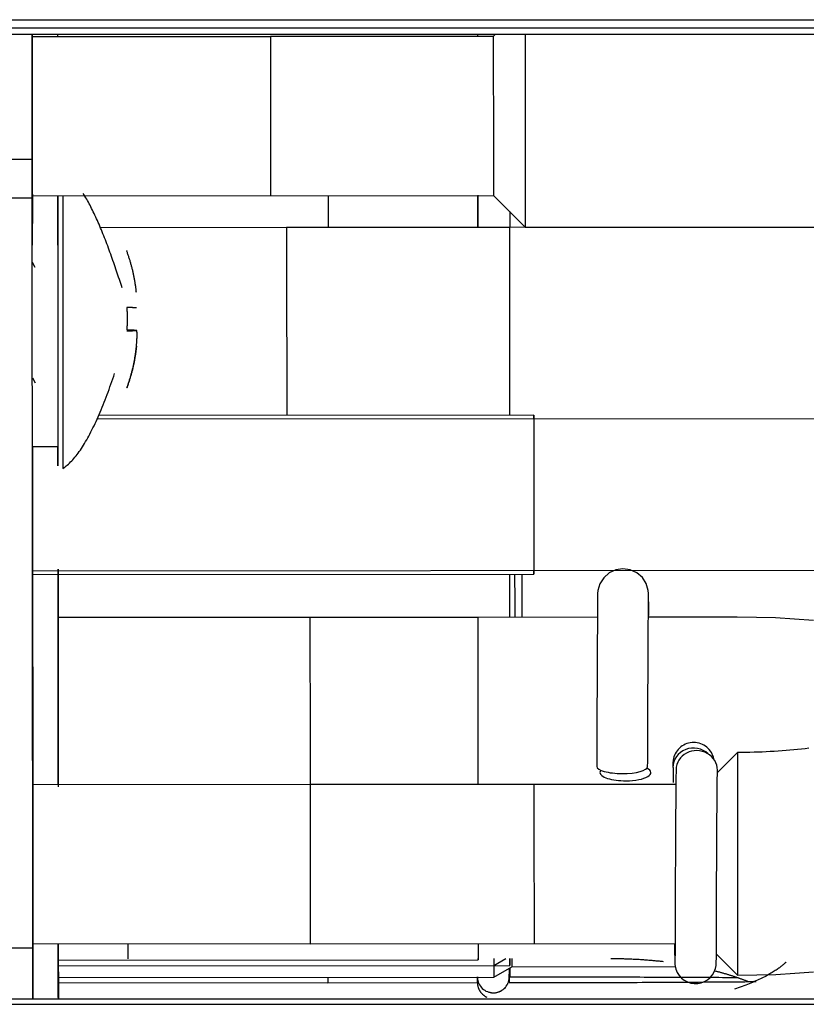
# Model space of a CAD drawing. Units: inches. Extents: x 0 to 6593, y 0 to 4604.
# Drawn here: x 1613 to 1638, y 3188 to 3219 of the extents above; entities that cross this region are included whole.
import ezdxf

# ---------------------------------------------------------------- set-up
doc = ezdxf.new("R2010")
doc.units = ezdxf.units.IN
doc.header["$MEASUREMENT"] = 0
doc.layers.add('LG-Product', color=3, linetype='Continuous')

msp = doc.modelspace()

# ---------------------------------------------------------------- linework, layer by layer
at = {"layer": 'LG-Product', "linetype": 'Continuous'}
for p, q in [((1664.466, 3218.915), (1592.124, 3218.915)), ((1592.151, 3219.181), (1664.44, 3219.181)), ((1604.004, 3218.73), (1652.604, 3218.73)), ((1620.826, 3218.647), (1613.333, 3218.641)), ((1613.341, 3218.641), (1613.341, 3218.731)), ((1613.344, 3214.789), (1613.341, 3218.731)), ((1613.341, 3218.73), (1613.341, 3218.641)), ((1614.141, 3218.642), (1614.141, 3218.73)), ((1627.831, 3218.657), (1620.831, 3218.652)), ((1627.331, 3218.73), (1627.331, 3218.651)), ((1627.331, 3218.73), (1627.331, 3218.674)), ((1627.904, 3218.73), (1627.831, 3218.657)), ((1613.344, 3214.789), (1612.544, 3214.789)), ((1613.344, 3213.57), (1613.344, 3214.789)), ((1613.336, 3213.641), (1627.836, 3213.651)), ((1613.345, 3212.089), (1613.344, 3213.641)), ((1614.145, 3212.09), (1614.144, 3213.642)), ((1620.834, 3213.722), (1620.834, 3213.652)), ((1627.834, 3213.727), (1627.834, 3213.657)), ((1627.834, 3213.657), (1628.835, 3212.657)), ((1613.344, 3213.57), (1606.544, 3213.565)), ((1613.361, 3189.994), (1613.344, 3213.57)), ((1628.835, 3212.756), (1628.835, 3212.657)), ((1628.335, 3212.65), (1615.468, 3212.641)), ((1647.835, 3212.663), (1621.335, 3212.645)), ((1628.835, 3212.657), (1647.835, 3212.67)), ((1613.436, 3211.394), (1613.346, 3211.549)), ((1613.348, 3207.923), (1613.437, 3207.77)), ((1674.599, 3206.665), (1615.368, 3206.624)), ((1629.099, 3206.754), (1615.419, 3206.744)), ((1629.099, 3206.624), (1629.099, 3206.754)), ((1613.35, 3205.761), (1614.15, 3205.762)), ((1613.354, 3201.863), (1674.603, 3201.905)), ((1614.154, 3200.387), (1614.153, 3201.864)), ((1613.344, 3201.743), (1629.103, 3201.754)), ((1613.353, 3201.743), (1613.354, 3199.114)), ((1614.157, 3195.133), (1614.153, 3201.743)), ((1627.343, 3200.396), (1614.149, 3200.387)), ((1631.103, 3200.399), (1622.069, 3200.393)), ((1635.499, 3200.402), (1632.703, 3200.4)), ((1613.354, 3199.229), (1613.354, 3199.634)), ((1613.354, 3199.052), (1613.355, 3198.647)), ((1613.355, 3198.647), (1613.355, 3199.021)), ((1613.355, 3198.647), (1613.355, 3199.02)), ((1613.355, 3197.949), (1613.357, 3195.132)), ((1635.501, 3196.147), (1634.884, 3195.529)), ((1631.083, 3195.724), (1631.081, 3195.711)), ((1631.21, 3195.59), (1631.181, 3195.52)), ((1634.873, 3195.591), (1634.873, 3195.593)), ((1629.107, 3195.143), (1613.349, 3195.132)), ((1613.357, 3195.132), (1613.357, 3195.233)), ((1633.568, 3195.146), (1622.072, 3195.138)), ((1613.36, 3191.213), (1613.361, 3189.994)), ((1613.362, 3188.398), (1613.36, 3191.213)), ((1613.352, 3190.132), (1629.111, 3190.143)), ((1613.361, 3190.132), (1613.362, 3188.398)), ((1613.362, 3188.399), (1613.361, 3190.132)), ((1613.362, 3188.399), (1613.361, 3190.132)), ((1614.161, 3190.133), (1614.162, 3188.398)), ((1614.162, 3188.399), (1614.161, 3190.133)), ((1622.076, 3190.138), (1633.541, 3190.146)), ((1613.361, 3189.994), (1612.561, 3189.993)), ((1634.84, 3189.812), (1635.506, 3189.147)), ((1614.157, 3189.622), (1627.351, 3189.631)), ((1627.351, 3189.631), (1627.351, 3189.671)), ((1627.851, 3189.453), (1628.229, 3189.671)), ((1614.155, 3189.443), (1628.351, 3189.453)), ((1627.851, 3189.089), (1628.414, 3189.415)), ((1628.414, 3189.415), (1633.547, 3189.418)), ((1614.162, 3189.08), (1627.851, 3189.089)), ((1614.162, 3188.906), (1627.332, 3188.915)), ((1614.162, 3188.906), (1614.162, 3188.398)), ((1622.632, 3189.091), (1622.632, 3188.912)), ((1622.632, 3188.912), (1627.332, 3188.915)), ((1627.332, 3189.094), (1627.332, 3188.915)), ((1627.332, 3188.915), (1627.332, 3189.094)), ((1627.332, 3189.089), (1627.332, 3188.915)), ((1627.332, 3189.035), (1627.332, 3188.915)), ((1628.328, 3189.095), (1628.351, 3189.095)), ((1628.332, 3189.095), (1628.332, 3188.916)), ((1628.332, 3189.095), (1628.632, 3189.095)), ((1628.332, 3188.916), (1628.632, 3188.916)), ((1614.162, 3188.787), (1614.162, 3188.715)), ((1614.162, 3188.587), (1614.162, 3188.516)), ((1652.604, 3188.398), (1604.004, 3188.398)), ((1604.004, 3188.233), (1652.604, 3188.233))]:
    msp.add_line(p, q, dxfattribs=at)
for points in [[(1616.163, 3210.758), (1616.142, 3210.823), (1616.121, 3210.888), (1616.1, 3210.954), (1616.079, 3211.019), (1616.057, 3211.084), (1616.036, 3211.149), (1616.014, 3211.214), (1615.992, 3211.28), (1615.97, 3211.345), (1615.947, 3211.411), (1615.925, 3211.477), (1615.902, 3211.543), (1615.879, 3211.609), (1615.855, 3211.675), (1615.832, 3211.741), (1615.808, 3211.807), (1615.785, 3211.873), (1615.761, 3211.938), (1615.737, 3212.004), (1615.712, 3212.069), (1615.688, 3212.134), (1615.664, 3212.198), (1615.639, 3212.262), (1615.615, 3212.325), (1615.59, 3212.388), (1615.565, 3212.45), (1615.54, 3212.511), (1615.515, 3212.572), (1615.49, 3212.632), (1615.465, 3212.692), (1615.44, 3212.751), (1615.414, 3212.809), (1615.389, 3212.866), (1615.363, 3212.923), (1615.338, 3212.979), (1615.312, 3213.034), (1615.287, 3213.088), (1615.261, 3213.142), (1615.235, 3213.195), (1615.209, 3213.246), (1615.183, 3213.298), (1615.157, 3213.348), (1615.131, 3213.397), (1615.105, 3213.446), (1615.078, 3213.493), (1615.052, 3213.54), (1615.026, 3213.586), (1614.999, 3213.631), (1614.973, 3213.675), (1614.946, 3213.718)], [(1627.345, 3213.662), (1627.345, 3213.642), (1627.345, 3213.621), (1627.345, 3213.6), (1627.345, 3213.58), (1627.345, 3213.559), (1627.345, 3213.539), (1627.345, 3213.518), (1627.345, 3213.498), (1627.345, 3213.477), (1627.345, 3213.457), (1627.345, 3213.436), (1627.345, 3213.416), (1627.345, 3213.395), (1627.345, 3213.374), (1627.345, 3213.354), (1627.345, 3213.333), (1627.345, 3213.313), (1627.345, 3213.292), (1627.345, 3213.272), (1627.345, 3213.251), (1627.345, 3213.231), (1627.345, 3213.21), (1627.345, 3213.19), (1627.345, 3213.169), (1627.345, 3213.148), (1627.345, 3213.128), (1627.345, 3213.107), (1627.345, 3213.087), (1627.345, 3213.066), (1627.345, 3213.046), (1627.345, 3213.025), (1627.345, 3213.005), (1627.345, 3212.985), (1627.345, 3212.964), (1627.345, 3212.944), (1627.345, 3212.923), (1627.345, 3212.903), (1627.345, 3212.883), (1627.345, 3212.862), (1627.345, 3212.842), (1627.345, 3212.821), (1627.345, 3212.801), (1627.345, 3212.781), (1627.345, 3212.761), (1627.345, 3212.74), (1627.345, 3212.72), (1627.345, 3212.7), (1627.345, 3212.68), (1627.345, 3212.66), (1627.345, 3212.639)], [(1616.312, 3211.909), (1616.313, 3211.909), (1616.314, 3211.91), (1616.314, 3211.91), (1616.315, 3211.91), (1616.316, 3211.91), (1616.316, 3211.91), (1616.317, 3211.91), (1616.318, 3211.91), (1616.318, 3211.911), (1616.319, 3211.911), (1616.319, 3211.911), (1616.32, 3211.911), (1616.32, 3211.911), (1616.321, 3211.911), (1616.321, 3211.911), (1616.321, 3211.912), (1616.322, 3211.912), (1616.322, 3211.912), (1616.322, 3211.912), (1616.322, 3211.912), (1616.322, 3211.912), (1616.322, 3211.913), (1616.323, 3211.913), (1616.323, 3211.913), (1616.323, 3211.913), (1616.323, 3211.913), (1616.323, 3211.913), (1616.322, 3211.913), (1616.322, 3211.914), (1616.322, 3211.914), (1616.322, 3211.914), (1616.322, 3211.914), (1616.321, 3211.914), (1616.321, 3211.914), (1616.321, 3211.914), (1616.321, 3211.915), (1616.32, 3211.915), (1616.32, 3211.915), (1616.319, 3211.915), (1616.319, 3211.915), (1616.318, 3211.915), (1616.318, 3211.915), (1616.317, 3211.916), (1616.316, 3211.916), (1616.316, 3211.916), (1616.315, 3211.916), (1616.314, 3211.916), (1616.314, 3211.916), (1616.313, 3211.916), (1616.312, 3211.917)], [(1616.615, 3210.61), (1616.612, 3210.636), (1616.609, 3210.663), (1616.606, 3210.69), (1616.603, 3210.717), (1616.6, 3210.743), (1616.596, 3210.77), (1616.592, 3210.797), (1616.589, 3210.824), (1616.585, 3210.85), (1616.581, 3210.877), (1616.577, 3210.904), (1616.572, 3210.93), (1616.568, 3210.957), (1616.563, 3210.984), (1616.558, 3211.01), (1616.554, 3211.037), (1616.549, 3211.064), (1616.543, 3211.09), (1616.538, 3211.116), (1616.533, 3211.143), (1616.527, 3211.169), (1616.522, 3211.195), (1616.516, 3211.222), (1616.51, 3211.248), (1616.504, 3211.274), (1616.498, 3211.3), (1616.492, 3211.326), (1616.485, 3211.352), (1616.479, 3211.378), (1616.472, 3211.403), (1616.465, 3211.429), (1616.458, 3211.455), (1616.451, 3211.48), (1616.444, 3211.506), (1616.437, 3211.532), (1616.429, 3211.557), (1616.422, 3211.583), (1616.414, 3211.608), (1616.406, 3211.633), (1616.398, 3211.659), (1616.39, 3211.684), (1616.382, 3211.709), (1616.374, 3211.734), (1616.365, 3211.76), (1616.357, 3211.785), (1616.348, 3211.81), (1616.339, 3211.835), (1616.33, 3211.86), (1616.321, 3211.884), (1616.312, 3211.909)], [(1616.313, 3210.136), (1616.314, 3210.122), (1616.315, 3210.108), (1616.316, 3210.094), (1616.316, 3210.08), (1616.317, 3210.066), (1616.318, 3210.052), (1616.318, 3210.038), (1616.319, 3210.024), (1616.32, 3210.009), (1616.32, 3209.995), (1616.321, 3209.981), (1616.321, 3209.967), (1616.321, 3209.953), (1616.322, 3209.939), (1616.322, 3209.925), (1616.323, 3209.911), (1616.323, 3209.897), (1616.323, 3209.883), (1616.323, 3209.869), (1616.324, 3209.855), (1616.324, 3209.841), (1616.324, 3209.827), (1616.324, 3209.813), (1616.324, 3209.799), (1616.324, 3209.785), (1616.324, 3209.771), (1616.324, 3209.757), (1616.324, 3209.743), (1616.324, 3209.729), (1616.324, 3209.715), (1616.323, 3209.701), (1616.323, 3209.687), (1616.323, 3209.673), (1616.323, 3209.659), (1616.322, 3209.645), (1616.322, 3209.631), (1616.322, 3209.617), (1616.321, 3209.603), (1616.321, 3209.589), (1616.32, 3209.575), (1616.32, 3209.561), (1616.319, 3209.547), (1616.319, 3209.533), (1616.318, 3209.519), (1616.317, 3209.505), (1616.317, 3209.491), (1616.316, 3209.477), (1616.315, 3209.463), (1616.314, 3209.45), (1616.314, 3209.436)], [(1616.615, 3210.122), (1616.613, 3210.122), (1616.61, 3210.123), (1616.607, 3210.123), (1616.603, 3210.123), (1616.6, 3210.124), (1616.597, 3210.124), (1616.593, 3210.124), (1616.589, 3210.124), (1616.585, 3210.125), (1616.581, 3210.125), (1616.577, 3210.125), (1616.573, 3210.125), (1616.568, 3210.126), (1616.564, 3210.126), (1616.559, 3210.126), (1616.554, 3210.127), (1616.549, 3210.127), (1616.544, 3210.127), (1616.539, 3210.127), (1616.534, 3210.128), (1616.528, 3210.128), (1616.522, 3210.128), (1616.517, 3210.129), (1616.511, 3210.129), (1616.505, 3210.129), (1616.499, 3210.129), (1616.492, 3210.13), (1616.486, 3210.13), (1616.479, 3210.13), (1616.473, 3210.13), (1616.466, 3210.131), (1616.459, 3210.131), (1616.452, 3210.131), (1616.445, 3210.131), (1616.438, 3210.132), (1616.43, 3210.132), (1616.423, 3210.132), (1616.415, 3210.132), (1616.407, 3210.133), (1616.399, 3210.133), (1616.391, 3210.133), (1616.383, 3210.134), (1616.375, 3210.134), (1616.366, 3210.134), (1616.358, 3210.134), (1616.349, 3210.135), (1616.34, 3210.135), (1616.331, 3210.135), (1616.322, 3210.135), (1616.313, 3210.136)], [(1616.314, 3209.436), (1616.323, 3209.435), (1616.332, 3209.435), (1616.341, 3209.435), (1616.35, 3209.435), (1616.359, 3209.434), (1616.367, 3209.434), (1616.376, 3209.434), (1616.384, 3209.434), (1616.393, 3209.433), (1616.401, 3209.433), (1616.409, 3209.433), (1616.417, 3209.432), (1616.424, 3209.432), (1616.432, 3209.432), (1616.439, 3209.432), (1616.447, 3209.431), (1616.454, 3209.431), (1616.461, 3209.431), (1616.468, 3209.431), (1616.475, 3209.43), (1616.481, 3209.43), (1616.488, 3209.43), (1616.494, 3209.43), (1616.501, 3209.429), (1616.507, 3209.429), (1616.513, 3209.429), (1616.519, 3209.428), (1616.525, 3209.428), (1616.53, 3209.428), (1616.536, 3209.428), (1616.541, 3209.427), (1616.546, 3209.427), (1616.551, 3209.427), (1616.556, 3209.427), (1616.561, 3209.426), (1616.565, 3209.426), (1616.57, 3209.426), (1616.574, 3209.425), (1616.578, 3209.425), (1616.582, 3209.425), (1616.586, 3209.425), (1616.59, 3209.424), (1616.594, 3209.424), (1616.597, 3209.424), (1616.601, 3209.424), (1616.604, 3209.423), (1616.607, 3209.423), (1616.61, 3209.423), (1616.613, 3209.422), (1616.616, 3209.422)], [(1616.616, 3209.404), (1616.613, 3209.404), (1616.61, 3209.404), (1616.607, 3209.404), (1616.604, 3209.403), (1616.601, 3209.403), (1616.597, 3209.403), (1616.593, 3209.402), (1616.59, 3209.402), (1616.586, 3209.402), (1616.582, 3209.402), (1616.578, 3209.401), (1616.573, 3209.401), (1616.569, 3209.401), (1616.564, 3209.4), (1616.56, 3209.4), (1616.555, 3209.4), (1616.55, 3209.4), (1616.545, 3209.399), (1616.539, 3209.399), (1616.534, 3209.399), (1616.529, 3209.398), (1616.523, 3209.398), (1616.517, 3209.398), (1616.511, 3209.398), (1616.505, 3209.397), (1616.499, 3209.397), (1616.493, 3209.397), (1616.487, 3209.397), (1616.48, 3209.396), (1616.473, 3209.396), (1616.467, 3209.396), (1616.46, 3209.395), (1616.453, 3209.395), (1616.446, 3209.395), (1616.438, 3209.395), (1616.431, 3209.394), (1616.423, 3209.394), (1616.416, 3209.394), (1616.408, 3209.394), (1616.4, 3209.393), (1616.392, 3209.393), (1616.384, 3209.393), (1616.375, 3209.392), (1616.367, 3209.392), (1616.358, 3209.392), (1616.35, 3209.392), (1616.341, 3209.391), (1616.332, 3209.391), (1616.323, 3209.391), (1616.314, 3209.391)], [(1616.616, 3208.917), (1616.618, 3208.933), (1616.619, 3208.948), (1616.621, 3208.964), (1616.622, 3208.979), (1616.623, 3208.995), (1616.625, 3209.011), (1616.626, 3209.026), (1616.627, 3209.041), (1616.628, 3209.056), (1616.629, 3209.071), (1616.63, 3209.086), (1616.63, 3209.101), (1616.631, 3209.116), (1616.632, 3209.13), (1616.633, 3209.144), (1616.633, 3209.158), (1616.634, 3209.172), (1616.634, 3209.185), (1616.634, 3209.199), (1616.635, 3209.212), (1616.635, 3209.224), (1616.635, 3209.237), (1616.635, 3209.249), (1616.635, 3209.26), (1616.635, 3209.272), (1616.635, 3209.283), (1616.635, 3209.294), (1616.635, 3209.304), (1616.635, 3209.314), (1616.635, 3209.324), (1616.634, 3209.333), (1616.634, 3209.341), (1616.634, 3209.35), (1616.633, 3209.358), (1616.632, 3209.365), (1616.632, 3209.372), (1616.631, 3209.379), (1616.63, 3209.385), (1616.629, 3209.391), (1616.629, 3209.396), (1616.628, 3209.401), (1616.627, 3209.405), (1616.626, 3209.409), (1616.624, 3209.412), (1616.623, 3209.415), (1616.622, 3209.418), (1616.62, 3209.419), (1616.619, 3209.421), (1616.617, 3209.422), (1616.616, 3209.422)], [(1616.616, 3208.917), (1616.613, 3208.89), (1616.611, 3208.864), (1616.607, 3208.837), (1616.604, 3208.81), (1616.601, 3208.783), (1616.597, 3208.756), (1616.594, 3208.73), (1616.59, 3208.703), (1616.586, 3208.676), (1616.582, 3208.649), (1616.578, 3208.623), (1616.574, 3208.596), (1616.569, 3208.569), (1616.565, 3208.543), (1616.56, 3208.516), (1616.555, 3208.489), (1616.55, 3208.463), (1616.545, 3208.436), (1616.54, 3208.41), (1616.535, 3208.384), (1616.529, 3208.357), (1616.524, 3208.331), (1616.518, 3208.305), (1616.512, 3208.279), (1616.506, 3208.253), (1616.5, 3208.227), (1616.494, 3208.201), (1616.487, 3208.175), (1616.481, 3208.149), (1616.474, 3208.123), (1616.467, 3208.097), (1616.461, 3208.072), (1616.454, 3208.046), (1616.446, 3208.02), (1616.439, 3207.995), (1616.432, 3207.969), (1616.424, 3207.944), (1616.417, 3207.918), (1616.409, 3207.893), (1616.401, 3207.868), (1616.393, 3207.842), (1616.385, 3207.817), (1616.376, 3207.792), (1616.368, 3207.767), (1616.36, 3207.742), (1616.351, 3207.717), (1616.342, 3207.692), (1616.333, 3207.667), (1616.324, 3207.642), (1616.315, 3207.617)], [(1616.315, 3207.61), (1616.324, 3207.635), (1616.333, 3207.66), (1616.342, 3207.685), (1616.351, 3207.71), (1616.36, 3207.735), (1616.369, 3207.761), (1616.377, 3207.786), (1616.385, 3207.812), (1616.394, 3207.837), (1616.402, 3207.863), (1616.41, 3207.888), (1616.418, 3207.914), (1616.425, 3207.94), (1616.433, 3207.965), (1616.44, 3207.991), (1616.448, 3208.017), (1616.455, 3208.043), (1616.462, 3208.069), (1616.469, 3208.095), (1616.476, 3208.121), (1616.482, 3208.147), (1616.489, 3208.173), (1616.495, 3208.199), (1616.502, 3208.226), (1616.508, 3208.252), (1616.514, 3208.278), (1616.52, 3208.305), (1616.525, 3208.331), (1616.531, 3208.357), (1616.536, 3208.384), (1616.542, 3208.41), (1616.547, 3208.436), (1616.552, 3208.462), (1616.557, 3208.489), (1616.561, 3208.515), (1616.566, 3208.541), (1616.57, 3208.567), (1616.575, 3208.594), (1616.579, 3208.62), (1616.583, 3208.646), (1616.587, 3208.673), (1616.591, 3208.699), (1616.594, 3208.725), (1616.598, 3208.751), (1616.601, 3208.778), (1616.605, 3208.804), (1616.608, 3208.83), (1616.611, 3208.857), (1616.614, 3208.883), (1616.616, 3208.91)], [(1614.305, 3205.078), (1614.34, 3205.102), (1614.374, 3205.128), (1614.409, 3205.155), (1614.444, 3205.184), (1614.478, 3205.214), (1614.512, 3205.246), (1614.547, 3205.28), (1614.581, 3205.315), (1614.615, 3205.352), (1614.649, 3205.39), (1614.683, 3205.43), (1614.717, 3205.472), (1614.751, 3205.515), (1614.785, 3205.56), (1614.819, 3205.606), (1614.853, 3205.655), (1614.886, 3205.705), (1614.92, 3205.756), (1614.953, 3205.809), (1614.987, 3205.864), (1615.02, 3205.92), (1615.053, 3205.977), (1615.086, 3206.036), (1615.119, 3206.096), (1615.152, 3206.158), (1615.185, 3206.222), (1615.218, 3206.286), (1615.25, 3206.352), (1615.283, 3206.419), (1615.315, 3206.488), (1615.347, 3206.557), (1615.38, 3206.628), (1615.412, 3206.7), (1615.443, 3206.773), (1615.475, 3206.848), (1615.507, 3206.923), (1615.538, 3207), (1615.57, 3207.077), (1615.601, 3207.156), (1615.632, 3207.235), (1615.663, 3207.316), (1615.693, 3207.397), (1615.724, 3207.479), (1615.754, 3207.561), (1615.784, 3207.644), (1615.814, 3207.727), (1615.844, 3207.81), (1615.873, 3207.894), (1615.902, 3207.977), (1615.931, 3208.061)], [(1616.315, 3207.617), (1616.316, 3207.617), (1616.317, 3207.617), (1616.317, 3207.616), (1616.318, 3207.616), (1616.319, 3207.616), (1616.319, 3207.616), (1616.32, 3207.616), (1616.321, 3207.616), (1616.321, 3207.616), (1616.322, 3207.615), (1616.322, 3207.615), (1616.323, 3207.615), (1616.323, 3207.615), (1616.323, 3207.615), (1616.324, 3207.615), (1616.324, 3207.615), (1616.324, 3207.614), (1616.325, 3207.614), (1616.325, 3207.614), (1616.325, 3207.614), (1616.325, 3207.614), (1616.325, 3207.614), (1616.325, 3207.613), (1616.326, 3207.613), (1616.326, 3207.613), (1616.326, 3207.613), (1616.325, 3207.613), (1616.325, 3207.613), (1616.325, 3207.613), (1616.325, 3207.612), (1616.325, 3207.612), (1616.325, 3207.612), (1616.324, 3207.612), (1616.324, 3207.612), (1616.324, 3207.612), (1616.323, 3207.612), (1616.323, 3207.611), (1616.323, 3207.611), (1616.322, 3207.611), (1616.322, 3207.611), (1616.321, 3207.611), (1616.321, 3207.611), (1616.32, 3207.611), (1616.319, 3207.61), (1616.319, 3207.61), (1616.318, 3207.61), (1616.317, 3207.61), (1616.317, 3207.61), (1616.316, 3207.61), (1616.315, 3207.61)], [(1614.153, 3200.722), (1614.153, 3200.889), (1614.153, 3201.045), (1614.153, 3201.188), (1614.153, 3201.319), (1614.153, 3201.438), (1614.153, 3201.544), (1614.153, 3201.636), (1614.153, 3201.716), (1614.153, 3201.783), (1614.153, 3201.836), (1614.153, 3201.875), (1614.153, 3201.9), (1614.153, 3201.912), (1614.153, 3201.909), (1614.153, 3201.892), (1614.153, 3201.861), (1614.153, 3201.815), (1614.153, 3201.755), (1614.153, 3201.681), (1614.153, 3201.595), (1614.153, 3201.495), (1614.153, 3201.383), (1614.153, 3201.258), (1614.153, 3201.122), (1614.153, 3200.974), (1614.153, 3200.815), (1614.153, 3200.645), (1614.154, 3200.464), (1614.154, 3200.274), (1614.154, 3200.073), (1614.154, 3199.864), (1614.154, 3199.646), (1614.154, 3199.421), (1614.154, 3199.188), (1614.155, 3198.949), (1614.155, 3198.705), (1614.155, 3198.455), (1614.155, 3198.201), (1614.155, 3197.943), (1614.155, 3197.682), (1614.156, 3197.418), (1614.156, 3197.153), (1614.156, 3196.887), (1614.156, 3196.62), (1614.156, 3196.354), (1614.157, 3196.09), (1614.157, 3195.828), (1614.157, 3195.57), (1614.157, 3195.317), (1614.157, 3195.068)], [(1632.712, 3200.9), (1632.712, 3200.963), (1632.712, 3201.02), (1632.712, 3201.07), (1632.711, 3201.11), (1632.711, 3201.143), (1632.702, 3201.243), (1632.638, 3201.458), (1632.515, 3201.65), (1632.341, 3201.8), (1632.133, 3201.894), (1631.905, 3201.926), (1631.679, 3201.891), (1631.471, 3201.794), (1631.3, 3201.643), (1631.179, 3201.449), (1631.118, 3201.236), (1631.11, 3201.147), (1631.109, 3201.114), (1631.109, 3201.075), (1631.108, 3201.027), (1631.107, 3200.97), (1631.107, 3200.901), (1631.106, 3200.82), (1631.105, 3200.727), (1631.104, 3200.623), (1631.103, 3200.508), (1631.103, 3200.382), (1631.102, 3200.246), (1631.101, 3200.1), (1631.1, 3199.945), (1631.099, 3199.781), (1631.098, 3199.608), (1631.097, 3199.428), (1631.096, 3199.239), (1631.095, 3199.044), (1631.094, 3198.842), (1631.093, 3198.634), (1631.092, 3198.421), (1631.091, 3198.203), (1631.09, 3197.982), (1631.089, 3197.759), (1631.088, 3197.534), (1631.087, 3197.308), (1631.086, 3197.083), (1631.085, 3196.857), (1631.084, 3196.63), (1631.084, 3196.402), (1631.083, 3196.174), (1631.082, 3195.943), (1631.081, 3195.711)], [(1632.681, 3195.706), (1632.682, 3195.853), (1632.682, 3196.001), (1632.683, 3196.148), (1632.683, 3196.296), (1632.684, 3196.444), (1632.684, 3196.593), (1632.685, 3196.742), (1632.685, 3196.892), (1632.686, 3197.042), (1632.687, 3197.193), (1632.687, 3197.343), (1632.688, 3197.493), (1632.688, 3197.642), (1632.689, 3197.791), (1632.69, 3197.938), (1632.69, 3198.084), (1632.691, 3198.228), (1632.692, 3198.371), (1632.692, 3198.511), (1632.693, 3198.649), (1632.694, 3198.785), (1632.694, 3198.919), (1632.695, 3199.05), (1632.696, 3199.178), (1632.696, 3199.303), (1632.697, 3199.425), (1632.698, 3199.544), (1632.698, 3199.66), (1632.699, 3199.772), (1632.699, 3199.88), (1632.7, 3199.985), (1632.701, 3200.086), (1632.701, 3200.182), (1632.702, 3200.275), (1632.703, 3200.363), (1632.703, 3200.447), (1632.704, 3200.526), (1632.704, 3200.601), (1632.705, 3200.67), (1632.705, 3200.735), (1632.706, 3200.795), (1632.706, 3200.85), (1632.707, 3200.9), (1632.707, 3200.944), (1632.708, 3200.983), (1632.708, 3201.017), (1632.709, 3201.045), (1632.709, 3201.068), (1632.709, 3201.083), (1632.709, 3201.089)], [(1614.154, 3200.388), (1614.154, 3200.395), (1614.154, 3200.402), (1614.154, 3200.409), (1614.154, 3200.416), (1614.154, 3200.423), (1614.154, 3200.43), (1614.154, 3200.437), (1614.154, 3200.444), (1614.154, 3200.451), (1614.154, 3200.458), (1614.154, 3200.465), (1614.154, 3200.471), (1614.154, 3200.478), (1614.154, 3200.485), (1614.154, 3200.492), (1614.154, 3200.499), (1614.154, 3200.506), (1614.154, 3200.512), (1614.154, 3200.519), (1614.154, 3200.526), (1614.154, 3200.533), (1614.154, 3200.539), (1614.154, 3200.546), (1614.154, 3200.553), (1614.154, 3200.559), (1614.154, 3200.566), (1614.153, 3200.573), (1614.153, 3200.579), (1614.153, 3200.586), (1614.153, 3200.593), (1614.153, 3200.599), (1614.153, 3200.606), (1614.153, 3200.612), (1614.153, 3200.619), (1614.153, 3200.625), (1614.153, 3200.632), (1614.153, 3200.638), (1614.153, 3200.645), (1614.153, 3200.651), (1614.153, 3200.658), (1614.153, 3200.664), (1614.153, 3200.671), (1614.153, 3200.677), (1614.153, 3200.684), (1614.153, 3200.69), (1614.153, 3200.696), (1614.153, 3200.703), (1614.153, 3200.709), (1614.153, 3200.716), (1614.153, 3200.722)], [(1632.714, 3200.457), (1632.714, 3200.468), (1632.714, 3200.479), (1632.714, 3200.49), (1632.714, 3200.501), (1632.714, 3200.512), (1632.714, 3200.522), (1632.714, 3200.533), (1632.714, 3200.543), (1632.714, 3200.553), (1632.714, 3200.564), (1632.713, 3200.574), (1632.713, 3200.584), (1632.713, 3200.594), (1632.713, 3200.604), (1632.713, 3200.614), (1632.713, 3200.623), (1632.713, 3200.633), (1632.713, 3200.643), (1632.713, 3200.652), (1632.713, 3200.661), (1632.713, 3200.671), (1632.713, 3200.68), (1632.713, 3200.689), (1632.713, 3200.698), (1632.713, 3200.707), (1632.713, 3200.716), (1632.713, 3200.724), (1632.713, 3200.733), (1632.713, 3200.742), (1632.713, 3200.75), (1632.713, 3200.758), (1632.713, 3200.767), (1632.713, 3200.775), (1632.713, 3200.783), (1632.713, 3200.791), (1632.713, 3200.799), (1632.713, 3200.807), (1632.713, 3200.814), (1632.713, 3200.822), (1632.713, 3200.829), (1632.713, 3200.837), (1632.713, 3200.844), (1632.713, 3200.851), (1632.713, 3200.859), (1632.713, 3200.866), (1632.713, 3200.873), (1632.713, 3200.88), (1632.712, 3200.886), (1632.712, 3200.893), (1632.712, 3200.9)], [(1637.889, 3200.296), (1637.298, 3200.342), (1636.702, 3200.376), (1636.102, 3200.396), (1635.499, 3200.402)], [(1634.77, 3195.908), (1634.762, 3195.95), (1634.75, 3195.999), (1634.732, 3196.05), (1634.71, 3196.1), (1634.684, 3196.148), (1634.653, 3196.194), (1634.619, 3196.238), (1634.581, 3196.278), (1634.54, 3196.315), (1634.496, 3196.348), (1634.449, 3196.378), (1634.4, 3196.403), (1634.349, 3196.424), (1634.296, 3196.441), (1634.242, 3196.453), (1634.187, 3196.46), (1634.132, 3196.463), (1634.076, 3196.461), (1634.021, 3196.455), (1633.967, 3196.443), (1633.914, 3196.427), (1633.863, 3196.407), (1633.813, 3196.383), (1633.766, 3196.354), (1633.721, 3196.321), (1633.68, 3196.285), (1633.641, 3196.246), (1633.607, 3196.203), (1633.576, 3196.158), (1633.548, 3196.11), (1633.526, 3196.06), (1633.507, 3196.01), (1633.493, 3195.96), (1633.485, 3195.916), (1633.48, 3195.883), (1633.478, 3195.862), (1633.477, 3195.846), (1633.476, 3195.834), (1633.476, 3195.822), (1633.475, 3195.812), (1633.475, 3195.801), (1633.474, 3195.79), (1633.474, 3195.779), (1633.474, 3195.766), (1633.473, 3195.753), (1633.473, 3195.739), (1633.473, 3195.724), (1633.472, 3195.709), (1633.472, 3195.694), (1633.472, 3195.678)], [(1637.75, 3196.281), (1637.633, 3196.267), (1637.514, 3196.254), (1637.395, 3196.241), (1637.274, 3196.229), (1637.152, 3196.218), (1637.03, 3196.208), (1636.907, 3196.199), (1636.783, 3196.19), (1636.659, 3196.182), (1636.533, 3196.175), (1636.408, 3196.169), (1636.281, 3196.163), (1636.153, 3196.159), (1636.025, 3196.155), (1635.896, 3196.152), (1635.765, 3196.15), (1635.634, 3196.148), (1635.501, 3196.147)], [(1633.482, 3195.68), (1633.482, 3195.674), (1633.482, 3195.668), (1633.482, 3195.662), (1633.482, 3195.656), (1633.482, 3195.65), (1633.482, 3195.643), (1633.483, 3195.636), (1633.483, 3195.63), (1633.483, 3195.623), (1633.483, 3195.616), (1633.483, 3195.609), (1633.483, 3195.601), (1633.483, 3195.594), (1633.483, 3195.586), (1633.483, 3195.578), (1633.484, 3195.57), (1633.484, 3195.562), (1633.484, 3195.554), (1633.484, 3195.546), (1633.484, 3195.537), (1633.484, 3195.529), (1633.484, 3195.52), (1633.484, 3195.511), (1633.484, 3195.502), (1633.485, 3195.492), (1633.485, 3195.483), (1633.485, 3195.473), (1633.485, 3195.463), (1633.485, 3195.453), (1633.485, 3195.443), (1633.485, 3195.433), (1633.485, 3195.423), (1633.485, 3195.412), (1633.486, 3195.402), (1633.486, 3195.391), (1633.486, 3195.38), (1633.486, 3195.368), (1633.486, 3195.357), (1633.486, 3195.346), (1633.486, 3195.334), (1633.486, 3195.322), (1633.486, 3195.31), (1633.487, 3195.298), (1633.487, 3195.286), (1633.487, 3195.273), (1633.487, 3195.261), (1633.487, 3195.248), (1633.487, 3195.235), (1633.487, 3195.222), (1633.487, 3195.208)], [(1633.573, 3195.61), (1633.572, 3195.556), (1633.572, 3195.498), (1633.571, 3195.435), (1633.57, 3195.367), (1633.569, 3195.294), (1633.569, 3195.216), (1633.568, 3195.134), (1633.567, 3195.046), (1633.566, 3194.954), (1633.565, 3194.857), (1633.564, 3194.756), (1633.564, 3194.652), (1633.563, 3194.543), (1633.562, 3194.431), (1633.561, 3194.316), (1633.56, 3194.197), (1633.559, 3194.076), (1633.559, 3193.952), (1633.558, 3193.826), (1633.557, 3193.697), (1633.556, 3193.567), (1633.555, 3193.435), (1633.554, 3193.302), (1633.554, 3193.168), (1633.553, 3193.032), (1633.552, 3192.896), (1633.551, 3192.76), (1633.551, 3192.623), (1633.55, 3192.486), (1633.549, 3192.35), (1633.548, 3192.214), (1633.548, 3192.079), (1633.547, 3191.945), (1633.547, 3191.812), (1633.546, 3191.681), (1633.546, 3191.552), (1633.545, 3191.425), (1633.545, 3191.301), (1633.544, 3191.179), (1633.544, 3191.061), (1633.543, 3190.946), (1633.543, 3190.835), (1633.543, 3190.728), (1633.542, 3190.625), (1633.542, 3190.525), (1633.542, 3190.428), (1633.542, 3190.335), (1633.542, 3190.245), (1633.541, 3190.158), (1633.541, 3190.074)], [(1634.841, 3190.073), (1634.841, 3190.154), (1634.842, 3190.238), (1634.842, 3190.326), (1634.842, 3190.418), (1634.842, 3190.514), (1634.842, 3190.614), (1634.843, 3190.718), (1634.843, 3190.826), (1634.843, 3190.938), (1634.844, 3191.054), (1634.844, 3191.173), (1634.844, 3191.294), (1634.845, 3191.419), (1634.845, 3191.545), (1634.846, 3191.674), (1634.847, 3191.805), (1634.847, 3191.937), (1634.848, 3192.07), (1634.848, 3192.205), (1634.849, 3192.34), (1634.85, 3192.476), (1634.851, 3192.613), (1634.851, 3192.749), (1634.852, 3192.886), (1634.853, 3193.022), (1634.854, 3193.157), (1634.854, 3193.291), (1634.855, 3193.425), (1634.856, 3193.556), (1634.857, 3193.687), (1634.858, 3193.815), (1634.858, 3193.941), (1634.859, 3194.065), (1634.86, 3194.185), (1634.861, 3194.304), (1634.862, 3194.419), (1634.863, 3194.53), (1634.864, 3194.638), (1634.864, 3194.743), (1634.865, 3194.844), (1634.866, 3194.94), (1634.867, 3195.032), (1634.868, 3195.12), (1634.868, 3195.203), (1634.869, 3195.281), (1634.87, 3195.354), (1634.871, 3195.422), (1634.871, 3195.484), (1634.872, 3195.541), (1634.873, 3195.593)], [(1633.525, 3190.122), (1633.526, 3190.058), (1633.527, 3189.997), (1633.527, 3189.94), (1633.528, 3189.886), (1633.529, 3189.835), (1633.529, 3189.788), (1633.53, 3189.744), (1633.531, 3189.704), (1633.532, 3189.667), (1633.532, 3189.634), (1633.533, 3189.604), (1633.534, 3189.577), (1633.535, 3189.554), (1633.535, 3189.533), (1633.536, 3189.512), (1633.538, 3189.487), (1633.544, 3189.434), (1633.566, 3189.338), (1633.608, 3189.236), (1633.667, 3189.141), (1633.742, 3189.058), (1633.829, 3188.989), (1633.928, 3188.936), (1634.033, 3188.9), (1634.144, 3188.883), (1634.256, 3188.886), (1634.365, 3188.907), (1634.47, 3188.947), (1634.566, 3189.004), (1634.65, 3189.076), (1634.721, 3189.162), (1634.776, 3189.258), (1634.814, 3189.361), (1634.832, 3189.453), (1634.836, 3189.499), (1634.838, 3189.523), (1634.838, 3189.544), (1634.839, 3189.566), (1634.839, 3189.59), (1634.839, 3189.616), (1634.84, 3189.646), (1634.84, 3189.679), (1634.84, 3189.715), (1634.841, 3189.756), (1634.841, 3189.8), (1634.841, 3189.848), (1634.841, 3189.899), (1634.841, 3189.954), (1634.841, 3190.012), (1634.841, 3190.073)], [(1633.541, 3190.074), (1633.541, 3190.057), (1633.541, 3190.039), (1633.541, 3190.022), (1633.541, 3190.006), (1633.541, 3189.989), (1633.541, 3189.973), (1633.541, 3189.957), (1633.541, 3189.942), (1633.541, 3189.927), (1633.541, 3189.912), (1633.541, 3189.898), (1633.541, 3189.883), (1633.541, 3189.869), (1633.541, 3189.856), (1633.541, 3189.842), (1633.541, 3189.829), (1633.541, 3189.817), (1633.541, 3189.804), (1633.541, 3189.792), (1633.541, 3189.78), (1633.541, 3189.769), (1633.541, 3189.757), (1633.54, 3189.746), (1633.54, 3189.736), (1633.54, 3189.725), (1633.54, 3189.715), (1633.54, 3189.705), (1633.54, 3189.696), (1633.54, 3189.687), (1633.54, 3189.678), (1633.54, 3189.669), (1633.54, 3189.661), (1633.54, 3189.653), (1633.54, 3189.645), (1633.54, 3189.637), (1633.54, 3189.63), (1633.539, 3189.624), (1633.539, 3189.617), (1633.539, 3189.611), (1633.539, 3189.606), (1633.539, 3189.6), (1633.539, 3189.595), (1633.539, 3189.591), (1633.539, 3189.587), (1633.539, 3189.583), (1633.539, 3189.579), (1633.539, 3189.576), (1633.539, 3189.574), (1633.538, 3189.573), (1633.538, 3189.572)], [(1631.519, 3189.674), (1631.553, 3189.674), (1631.587, 3189.673), (1631.621, 3189.673), (1631.655, 3189.673), (1631.688, 3189.673), (1631.722, 3189.672), (1631.755, 3189.672), (1631.789, 3189.671), (1631.823, 3189.67), (1631.856, 3189.67), (1631.889, 3189.669), (1631.923, 3189.668), (1631.956, 3189.667), (1631.989, 3189.666), (1632.023, 3189.665), (1632.056, 3189.664), (1632.089, 3189.663), (1632.122, 3189.662), (1632.155, 3189.66), (1632.188, 3189.659), (1632.221, 3189.657), (1632.254, 3189.656), (1632.287, 3189.654), (1632.32, 3189.652), (1632.353, 3189.651), (1632.386, 3189.649), (1632.418, 3189.647), (1632.451, 3189.645), (1632.484, 3189.643), (1632.517, 3189.64), (1632.55, 3189.638), (1632.582, 3189.636), (1632.615, 3189.633), (1632.648, 3189.631), (1632.68, 3189.628), (1632.713, 3189.626), (1632.745, 3189.623), (1632.778, 3189.62), (1632.811, 3189.617), (1632.843, 3189.615), (1632.876, 3189.612), (1632.908, 3189.608), (1632.94, 3189.605), (1632.973, 3189.602), (1633.005, 3189.599), (1633.038, 3189.595), (1633.07, 3189.592), (1633.102, 3189.588), (1633.134, 3189.585), (1633.167, 3189.581)], [(1637.024, 3189.556), (1637.023, 3189.556), (1637.022, 3189.555), (1637.019, 3189.552), (1637.015, 3189.548), (1637.01, 3189.543), (1637.003, 3189.536), (1636.996, 3189.529), (1636.987, 3189.52), (1636.977, 3189.511), (1636.965, 3189.5), (1636.953, 3189.488), (1636.939, 3189.476), (1636.923, 3189.462), (1636.906, 3189.448), (1636.888, 3189.433), (1636.869, 3189.417), (1636.848, 3189.401), (1636.825, 3189.384), (1636.801, 3189.367), (1636.776, 3189.348), (1636.749, 3189.33), (1636.72, 3189.311), (1636.691, 3189.291), (1636.659, 3189.271), (1636.627, 3189.251), (1636.592, 3189.23), (1636.557, 3189.21), (1636.52, 3189.188), (1636.482, 3189.167), (1636.442, 3189.145), (1636.402, 3189.123), (1636.36, 3189.101), (1636.316, 3189.079), (1636.272, 3189.057), (1636.226, 3189.035), (1636.179, 3189.012), (1636.131, 3188.99), (1636.081, 3188.968), (1636.031, 3188.945), (1635.98, 3188.923), (1635.927, 3188.901), (1635.873, 3188.879), (1635.818, 3188.857), (1635.763, 3188.835), (1635.706, 3188.814), (1635.648, 3188.792), (1635.589, 3188.771), (1635.529, 3188.75), (1635.468, 3188.729), (1635.407, 3188.708)], [(1614.162, 3188.392), (1614.162, 3188.408), (1614.162, 3188.424), (1614.162, 3188.441), (1614.162, 3188.458), (1614.162, 3188.475), (1614.162, 3188.492), (1614.162, 3188.51), (1614.162, 3188.527), (1614.162, 3188.545), (1614.162, 3188.563), (1614.162, 3188.581), (1614.162, 3188.6), (1614.162, 3188.619), (1614.162, 3188.637), (1614.162, 3188.657), (1614.162, 3188.676), (1614.162, 3188.695), (1614.162, 3188.715), (1614.162, 3188.735), (1614.162, 3188.755), (1614.162, 3188.775), (1614.162, 3188.796), (1614.162, 3188.816), (1614.162, 3188.837), (1614.162, 3188.858), (1614.162, 3188.879), (1614.162, 3188.901), (1614.162, 3188.922), (1614.162, 3188.944), (1614.162, 3188.966), (1614.162, 3188.988), (1614.162, 3189.01), (1614.162, 3189.033), (1614.162, 3189.055), (1614.162, 3189.078), (1614.162, 3189.101), (1614.162, 3189.124), (1614.162, 3189.148), (1614.161, 3189.171), (1614.161, 3189.195), (1614.161, 3189.219), (1614.161, 3189.243), (1614.161, 3189.267), (1614.161, 3189.291), (1614.161, 3189.316), (1614.161, 3189.34), (1614.161, 3189.365), (1614.161, 3189.39), (1614.161, 3189.415), (1614.161, 3189.44)], [(1614.161, 3189.432), (1614.161, 3189.407), (1614.161, 3189.382), (1614.161, 3189.357), (1614.161, 3189.333), (1614.161, 3189.308), (1614.161, 3189.284), (1614.161, 3189.26), (1614.161, 3189.236), (1614.161, 3189.212), (1614.161, 3189.188), (1614.161, 3189.165), (1614.161, 3189.141), (1614.162, 3189.118), (1614.162, 3189.095), (1614.162, 3189.072), (1614.162, 3189.05), (1614.162, 3189.027), (1614.162, 3189.005), (1614.162, 3188.983), (1614.162, 3188.961), (1614.162, 3188.939), (1614.162, 3188.917), (1614.162, 3188.896), (1614.162, 3188.875), (1614.162, 3188.853), (1614.162, 3188.832), (1614.162, 3188.812), (1614.162, 3188.791), (1614.162, 3188.771), (1614.162, 3188.751), (1614.162, 3188.73), (1614.162, 3188.711), (1614.162, 3188.691), (1614.162, 3188.671), (1614.162, 3188.652), (1614.162, 3188.633), (1614.162, 3188.614), (1614.162, 3188.595), (1614.162, 3188.577), (1614.162, 3188.559), (1614.162, 3188.54), (1614.162, 3188.522), (1614.162, 3188.505), (1614.162, 3188.487), (1614.162, 3188.47), (1614.162, 3188.452), (1614.162, 3188.435), (1614.162, 3188.419), (1614.162, 3188.402), (1614.162, 3188.386)], [(1627.332, 3189.094), (1627.332, 3189.073), (1627.336, 3189.025), (1627.345, 3188.979), (1627.358, 3188.933), (1627.376, 3188.889), (1627.398, 3188.847), (1627.423, 3188.806), (1627.452, 3188.769), (1627.485, 3188.734), (1627.521, 3188.703), (1627.56, 3188.675), (1627.601, 3188.651), (1627.644, 3188.631), (1627.689, 3188.615), (1627.735, 3188.604), (1627.782, 3188.597), (1627.83, 3188.595), (1627.878, 3188.597), (1627.925, 3188.603), (1627.971, 3188.614), (1628.016, 3188.63), (1628.06, 3188.649), (1628.101, 3188.673), (1628.14, 3188.701), (1628.176, 3188.732), (1628.209, 3188.766), (1628.238, 3188.803), (1628.264, 3188.843), (1628.286, 3188.885), (1628.304, 3188.929), (1628.317, 3188.975), (1628.326, 3189.021), (1628.331, 3189.068), (1628.332, 3189.095), (1628.332, 3189.096), (1628.332, 3189.097), (1628.332, 3189.099), (1628.332, 3189.101), (1628.332, 3189.105), (1628.332, 3189.108), (1628.332, 3189.113), (1628.332, 3189.118), (1628.332, 3189.124), (1628.332, 3189.131), (1628.332, 3189.138), (1628.332, 3189.145), (1628.332, 3189.154), (1628.332, 3189.163), (1628.332, 3189.173), (1628.332, 3189.183)], [(1634.797, 3189.286), (1634.821, 3189.28), (1634.843, 3189.274), (1634.866, 3189.268), (1634.889, 3189.262), (1634.912, 3189.256), (1634.934, 3189.249), (1634.957, 3189.243), (1634.979, 3189.237), (1635.002, 3189.231), (1635.024, 3189.225), (1635.046, 3189.218), (1635.068, 3189.212), (1635.09, 3189.206), (1635.112, 3189.199), (1635.134, 3189.193), (1635.156, 3189.186), (1635.178, 3189.18), (1635.199, 3189.174), (1635.221, 3189.167), (1635.242, 3189.16), (1635.263, 3189.154), (1635.284, 3189.147), (1635.305, 3189.141), (1635.326, 3189.134), (1635.347, 3189.127), (1635.368, 3189.121), (1635.389, 3189.114), (1635.409, 3189.107), (1635.43, 3189.1), (1635.45, 3189.093), (1635.471, 3189.087), (1635.491, 3189.08), (1635.511, 3189.073), (1635.531, 3189.066), (1635.551, 3189.059), (1635.571, 3189.052), (1635.59, 3189.045), (1635.61, 3189.038), (1635.629, 3189.031), (1635.649, 3189.024), (1635.668, 3189.017), (1635.687, 3189.01), (1635.706, 3189.003), (1635.725, 3188.996), (1635.744, 3188.989), (1635.762, 3188.981), (1635.781, 3188.974), (1635.8, 3188.967), (1635.818, 3188.96), (1635.836, 3188.953)], [(1635.506, 3189.147), (1636.112, 3189.155), (1636.711, 3189.175), (1637.306, 3189.209), (1637.894, 3189.257)], [(1614.162, 3189.075), (1614.162, 3189.061), (1614.162, 3189.048), (1614.162, 3189.034), (1614.162, 3189.02), (1614.162, 3189.007), (1614.162, 3188.994), (1614.162, 3188.981), (1614.162, 3188.968), (1614.162, 3188.955), (1614.162, 3188.943), (1614.162, 3188.931), (1614.162, 3188.919), (1614.162, 3188.907), (1614.162, 3188.895), (1614.162, 3188.883), (1614.162, 3188.872), (1614.162, 3188.86), (1614.162, 3188.849), (1614.162, 3188.838), (1614.162, 3188.828), (1614.162, 3188.817), (1614.162, 3188.807), (1614.162, 3188.796), (1614.162, 3188.786), (1614.162, 3188.776), (1614.162, 3188.767), (1614.162, 3188.757), (1614.162, 3188.748), (1614.162, 3188.739), (1614.162, 3188.729), (1614.162, 3188.721), (1614.162, 3188.712), (1614.162, 3188.703), (1614.162, 3188.695), (1614.162, 3188.687), (1614.162, 3188.679), (1614.162, 3188.671), (1614.162, 3188.664), (1614.162, 3188.656), (1614.162, 3188.649), (1614.162, 3188.642), (1614.162, 3188.635), (1614.162, 3188.629), (1614.162, 3188.622), (1614.162, 3188.616), (1614.162, 3188.61), (1614.162, 3188.604), (1614.162, 3188.598), (1614.162, 3188.593), (1614.162, 3188.587)], [(1614.162, 3188.75), (1614.162, 3188.753), (1614.162, 3188.757), (1614.162, 3188.76), (1614.162, 3188.764), (1614.162, 3188.768), (1614.162, 3188.771), (1614.162, 3188.775), (1614.162, 3188.78), (1614.162, 3188.784), (1614.162, 3188.788), (1614.162, 3188.793), (1614.162, 3188.797), (1614.162, 3188.802), (1614.162, 3188.807), (1614.162, 3188.812), (1614.162, 3188.818), (1614.162, 3188.823), (1614.162, 3188.828), (1614.162, 3188.834), (1614.162, 3188.84), (1614.162, 3188.846), (1614.162, 3188.852), (1614.162, 3188.858), (1614.162, 3188.864), (1614.162, 3188.871), (1614.162, 3188.877), (1614.162, 3188.884), (1614.162, 3188.891), (1614.162, 3188.898), (1614.162, 3188.905), (1614.162, 3188.912), (1614.162, 3188.919), (1614.162, 3188.927), (1614.162, 3188.934), (1614.162, 3188.942), (1614.162, 3188.95), (1614.162, 3188.958), (1614.162, 3188.966), (1614.162, 3188.974), (1614.162, 3188.982), (1614.162, 3188.991), (1614.162, 3189), (1614.162, 3189.008), (1614.162, 3189.017), (1614.162, 3189.026), (1614.162, 3189.035), (1614.162, 3189.044), (1614.162, 3189.054), (1614.162, 3189.063), (1614.162, 3189.073)], [(1614.162, 3189.072), (1614.162, 3189.064), (1614.162, 3189.057), (1614.162, 3189.049), (1614.162, 3189.042), (1614.162, 3189.034), (1614.162, 3189.027), (1614.162, 3189.02), (1614.162, 3189.013), (1614.162, 3189.006), (1614.162, 3188.999), (1614.162, 3188.992), (1614.162, 3188.985), (1614.162, 3188.978), (1614.162, 3188.971), (1614.162, 3188.965), (1614.162, 3188.958), (1614.162, 3188.952), (1614.162, 3188.945), (1614.162, 3188.939), (1614.162, 3188.933), (1614.162, 3188.927), (1614.162, 3188.921), (1614.162, 3188.915), (1614.162, 3188.909), (1614.162, 3188.903), (1614.162, 3188.898), (1614.162, 3188.892), (1614.162, 3188.887), (1614.162, 3188.881), (1614.162, 3188.876), (1614.162, 3188.87), (1614.162, 3188.865), (1614.162, 3188.86), (1614.162, 3188.855), (1614.162, 3188.85), (1614.162, 3188.845), (1614.162, 3188.841), (1614.162, 3188.836), (1614.162, 3188.831), (1614.162, 3188.827), (1614.162, 3188.823), (1614.162, 3188.818), (1614.162, 3188.814), (1614.162, 3188.81), (1614.162, 3188.806), (1614.162, 3188.802), (1614.162, 3188.798), (1614.162, 3188.794), (1614.162, 3188.791), (1614.162, 3188.787)], [(1614.162, 3188.551), (1614.162, 3188.554), (1614.162, 3188.558), (1614.162, 3188.561), (1614.162, 3188.565), (1614.162, 3188.569), (1614.162, 3188.573), (1614.162, 3188.577), (1614.162, 3188.582), (1614.162, 3188.587), (1614.162, 3188.591), (1614.162, 3188.596), (1614.162, 3188.601), (1614.162, 3188.607), (1614.162, 3188.612), (1614.162, 3188.617), (1614.162, 3188.623), (1614.162, 3188.629), (1614.162, 3188.635), (1614.162, 3188.641), (1614.162, 3188.647), (1614.162, 3188.654), (1614.162, 3188.66), (1614.162, 3188.667), (1614.162, 3188.674), (1614.162, 3188.681), (1614.162, 3188.688), (1614.162, 3188.695), (1614.162, 3188.703), (1614.162, 3188.71), (1614.162, 3188.718), (1614.162, 3188.726), (1614.162, 3188.734), (1614.162, 3188.742), (1614.162, 3188.751), (1614.162, 3188.759), (1614.162, 3188.768), (1614.162, 3188.777), (1614.162, 3188.785), (1614.162, 3188.794), (1614.162, 3188.804), (1614.162, 3188.813), (1614.162, 3188.822), (1614.162, 3188.832), (1614.162, 3188.842), (1614.162, 3188.852), (1614.162, 3188.862), (1614.162, 3188.872), (1614.162, 3188.882), (1614.162, 3188.892), (1614.162, 3188.903)], [(1627.332, 3188.915), (1627.332, 3188.914), (1627.332, 3188.913), (1627.332, 3188.905), (1627.332, 3188.894), (1627.333, 3188.882), (1627.334, 3188.87), (1627.335, 3188.858), (1627.337, 3188.846), (1627.338, 3188.835), (1627.34, 3188.823), (1627.343, 3188.811), (1627.345, 3188.8), (1627.348, 3188.788), (1627.351, 3188.777), (1627.355, 3188.766), (1627.359, 3188.754), (1627.362, 3188.743), (1627.367, 3188.732), (1627.371, 3188.721), (1627.376, 3188.71), (1627.381, 3188.699), (1627.386, 3188.689), (1627.392, 3188.678), (1627.398, 3188.668), (1627.404, 3188.658), (1627.41, 3188.647), (1627.416, 3188.637), (1627.423, 3188.628), (1627.43, 3188.618), (1627.437, 3188.609), (1627.445, 3188.599), (1627.452, 3188.59), (1627.46, 3188.581), (1627.468, 3188.572), (1627.476, 3188.564), (1627.485, 3188.555), (1627.494, 3188.547), (1627.502, 3188.539), (1627.511, 3188.532), (1627.521, 3188.524), (1627.53, 3188.517), (1627.54, 3188.51), (1627.549, 3188.503), (1627.559, 3188.496), (1627.569, 3188.49), (1627.579, 3188.484), (1627.59, 3188.478), (1627.6, 3188.472), (1627.611, 3188.467), (1627.622, 3188.462)], [(1627.708, 3188.618), (1627.725, 3188.612), (1627.742, 3188.607), (1627.76, 3188.602), (1627.777, 3188.598), (1627.795, 3188.596), (1627.813, 3188.594), (1627.831, 3188.593), (1627.849, 3188.593), (1627.867, 3188.594), (1627.886, 3188.596), (1627.904, 3188.598), (1627.922, 3188.602), (1627.94, 3188.606), (1627.958, 3188.61), (1627.975, 3188.615), (1627.993, 3188.621), (1628.01, 3188.627), (1628.027, 3188.634), (1628.043, 3188.642), (1628.06, 3188.65), (1628.076, 3188.658), (1628.091, 3188.667), (1628.107, 3188.677), (1628.122, 3188.687), (1628.136, 3188.698), (1628.15, 3188.709), (1628.164, 3188.721), (1628.177, 3188.733), (1628.19, 3188.746), (1628.203, 3188.759), (1628.215, 3188.773), (1628.226, 3188.787), (1628.237, 3188.802), (1628.247, 3188.817), (1628.257, 3188.832), (1628.266, 3188.847), (1628.275, 3188.863), (1628.283, 3188.88), (1628.291, 3188.896), (1628.297, 3188.913), (1628.304, 3188.93), (1628.309, 3188.947), (1628.314, 3188.964), (1628.319, 3188.982), (1628.323, 3189), (1628.326, 3189.017), (1628.328, 3189.035), (1628.33, 3189.053), (1628.331, 3189.072), (1628.332, 3189.09)], [(1628.632, 3189.095), (1628.782, 3189.095), (1628.933, 3189.095), (1629.082, 3189.095), (1629.232, 3189.095), (1629.381, 3189.095), (1629.53, 3189.095), (1629.678, 3189.095), (1629.826, 3189.095), (1629.974, 3189.095), (1630.122, 3189.095), (1630.269, 3189.095), (1630.417, 3189.095), (1630.564, 3189.095), (1630.71, 3189.095), (1630.857, 3189.095), (1631.003, 3189.094), (1631.148, 3189.094), (1631.294, 3189.094), (1631.438, 3189.094), (1631.582, 3189.093), (1631.726, 3189.093), (1631.869, 3189.093), (1632.011, 3189.093), (1632.153, 3189.092), (1632.294, 3189.092), (1632.434, 3189.092), (1632.574, 3189.091), (1632.712, 3189.091), (1632.85, 3189.09), (1632.987, 3189.09), (1633.123, 3189.089), (1633.258, 3189.089), (1633.392, 3189.089), (1633.525, 3189.088), (1633.657, 3189.088), (1633.788, 3189.087), (1633.917, 3189.086), (1634.046, 3189.086), (1634.174, 3189.085), (1634.3, 3189.085), (1634.425, 3189.084), (1634.549, 3189.083), (1634.672, 3189.083), (1634.793, 3189.082), (1634.914, 3189.082), (1635.033, 3189.081), (1635.15, 3189.08), (1635.266, 3189.079), (1635.381, 3189.079), (1635.495, 3189.078)], [(1628.632, 3188.916), (1628.798, 3188.916), (1628.964, 3188.916), (1629.13, 3188.916), (1629.295, 3188.917), (1629.46, 3188.917), (1629.624, 3188.917), (1629.788, 3188.917), (1629.951, 3188.918), (1630.115, 3188.918), (1630.278, 3188.918), (1630.441, 3188.919), (1630.603, 3188.919), (1630.765, 3188.919), (1630.927, 3188.92), (1631.088, 3188.92), (1631.249, 3188.921), (1631.409, 3188.921), (1631.569, 3188.922), (1631.728, 3188.922), (1631.886, 3188.923), (1632.044, 3188.923), (1632.2, 3188.924), (1632.356, 3188.924), (1632.511, 3188.925), (1632.665, 3188.926), (1632.818, 3188.926), (1632.97, 3188.927), (1633.12, 3188.928), (1633.27, 3188.928), (1633.418, 3188.929), (1633.565, 3188.93), (1633.711, 3188.931), (1633.856, 3188.931), (1633.999, 3188.932), (1634.142, 3188.933), (1634.282, 3188.934), (1634.421, 3188.935), (1634.559, 3188.936), (1634.696, 3188.936), (1634.831, 3188.937), (1634.964, 3188.938), (1635.096, 3188.939), (1635.226, 3188.94), (1635.355, 3188.941), (1635.482, 3188.942), (1635.608, 3188.943), (1635.731, 3188.944), (1635.853, 3188.945), (1635.973, 3188.947), (1636.092, 3188.948)]]:
    msp.add_lwpolyline(points, dxfattribs=at)
for centre, major_axis, ratio, start_param, end_param in [((1613.343, 3215.944), (0.002, -3.165), 0.000003, 3.635813, 6.283185), ((1620.832, 3216.152), (0.002, -2.5), 0.000003, 3.141609, 6.045832), ((1627.832, 3216.157), (0.002, -2.5), 0.000003, 3.141609, 6.045832), ((1628.832, 3216.157), (-0.002, 3.5), 0.000003, 0.744873, 2.904217), ((1613.343, 3215.944), (0.002, -3.165), 0.000003, 0, 0.756055), ((1614.147, 3209.762), (-0.003, 4.6), 0.000003, 0.566894, 3.141608), ((1614.302, 3209.762), (-0.003, 4.684), 0.000003, 0.594383, 3.140566), ((1622.645, 3213.357), (-0.002, 3.5), 0.000003, 1.485988, 1.775209), ((1627.334, 3213.36), (0.002, -3.5), 0.000003, 4.629228, 4.917078), ((1627.334, 3213.36), (0.002, -3.22), 0.000003, 4.621961, 4.935135), ((1628.345, 3213.361), (-0.002, 3.5), 0.000003, 1.631878, 1.775214), ((1621.337, 3209.145), (0.002, -3.5), 0.000003, 3.141609, 4.475023), ((1628.337, 3209.15), (-0.002, 3.5), 0.000003, 0, 2.32489), ((1614.147, 3209.762), (0.003, -4), 0.000003, 4.091143, 6.284727), ((1614.147, 3209.762), (0.001, -2), 0.000003, 3.141608, 6.283185), ((1621.337, 3209.145), (0.002, -3.5), 0.000003, 4.475023, 5.46669), ((1629.101, 3204.254), (-0.002, 2.5), 0.000003, 0, 3.452613), ((1613.351, 3204.302), (0.002, -3.165), 0.000003, 4.233206, 6.283185), ((1614.147, 3209.762), (-0.003, 4.6), 0.000003, 3.141608, 3.657924), ((1613.351, 3204.302), (0.002, -3.165), 0.000003, 0, 0.629214), ((1628.343, 3201.169), (-0.002, 3.5), 0.000003, 1.403303, 1.793255), ((1628.502, 3201.17), (-0.002, 3.4), 0.000003, 1.398214, 1.799847), ((1628.727, 3201.17), (-0.002, 3.175), 0.000003, 1.385841, 1.816337), ((1622.071, 3196.893), (0.002, -3.5), 0.000003, 3.141608, 5.018024), ((1627.346, 3196.896), (0.002, -3.5), 0.000003, 3.141609, 5.237704), ((1613.354, 3199.52), (0, -0.5), 0.000003, 5.661848, 7.232644), ((1613.355, 3198.356), (0, -0.5), 0.000003, 4.091052, 5.661848), ((1634.122, 3195.667), (0.65, -0.011), 0.953644, 0.809021, 3.141863), ((1613.359, 3192.659), (0.002, -3.165), 0.000003, 2.52026, 6.283185), ((1634.223, 3195.601), (0.65, -0.009), 0.93188, 0, 3.142093), ((1635.504, 3192.647), (-0.002, 3.5), 0.000003, 0, 3.141577), ((1622.071, 3196.893), (0.002, -3.5), 0.000003, 5.018024, 5.237638), ((1631.881, 3195.708), (-0.8, 0.003), 0.277252, 0, 1.571883), ((1631.881, 3195.708), (-0.8, 0.003), 0.277252, 1.571876, 3.141866), ((1631.981, 3195.518), (-0.8, 0.003), 0.324355, 0, 1.595473), ((1631.981, 3195.518), (-0.8, 0.003), 0.324355, 1.59548, 3.702402), ((1622.074, 3192.638), (0.002, -2.5), 0.000003, 3.141608, 5.01802), ((1629.109, 3192.643), (0.002, -2.5), 0.000003, 3.141609, 4.092999), ((1629.109, 3192.643), (0.002, -2.5), 0.000003, 4.092999, 6.283185), ((1622.074, 3192.638), (0.002, -2.5), 0.000003, 5.01802, 6.283185), ((1613.359, 3192.659), (0.002, -3.165), 0.000003, 0, 0.646005), ((1616.348, 3193.163), (-0.002, 3.5), 0.000003, 2.616729, 3.141608), ((1627.348, 3193.131), (0.002, -3.5), 0.000003, 5.736364, 6.283185), ((1614.16, 3191.587), (0.003, -5), 0.000003, 0.879145, 1.166866), ((1627.849, 3192.953), (-0.002, 3.5), 0.000003, 2.786339, 3.141608), ((1628.349, 3192.953), (-0.002, 3.5), 0.000003, 2.78622, 3.496711), ((1628.412, 3192.59), (-0.002, 3.175), 0.000003, 2.736444, 3.141609), ((1614.159, 3192.58), (-0.003, 5), 0.000003, 2.248791, 2.561187), ((1627.849, 3192.589), (-0.002, 3.5), 0.000003, 2.681662, 3.14161), ((1628.329, 3192.595), (0.002, -3.5), 0.000003, 5.886477, 6.283185), ((1628.349, 3192.595), (-0.002, 3.5), 0.000003, 2.736247, 3.141609), ((1614.159, 3192.58), (-0.003, 5), 0.000003, 3.721906, 3.937007)]:
    msp.add_ellipse(centre, major_axis=major_axis, ratio=ratio, start_param=start_param, end_param=end_param, dxfattribs=at)

doc.saveas('drawing.dxf')
